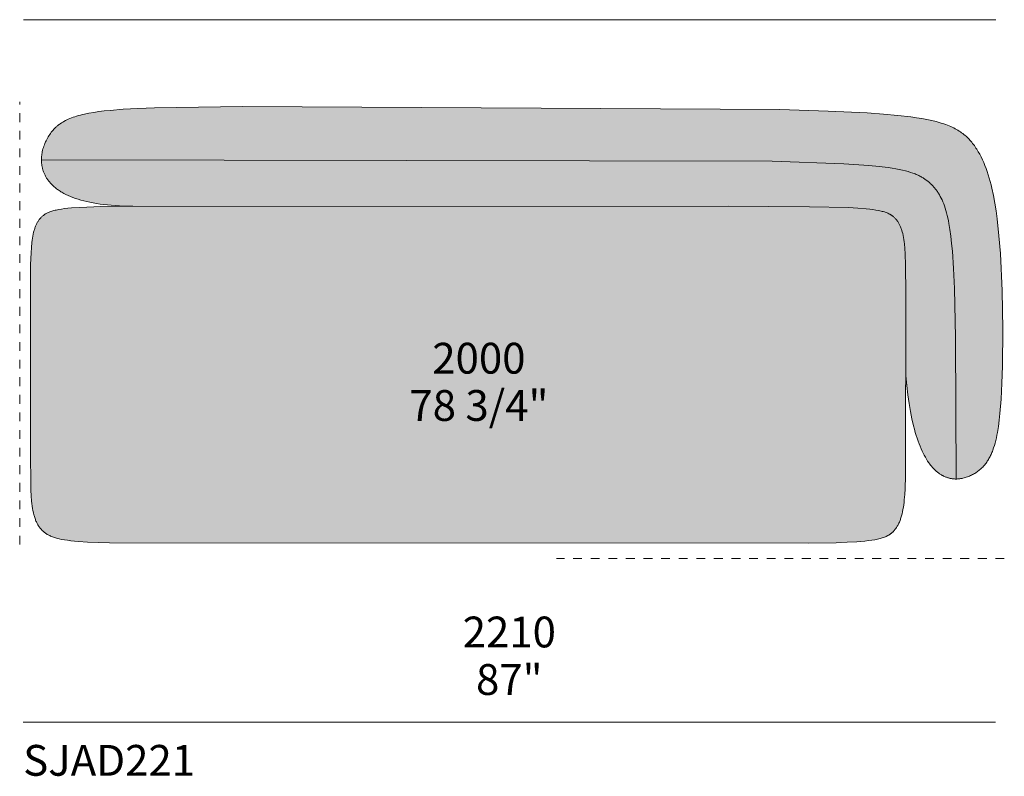
# Model space of a CAD drawing. Units: millimetres. Extents: x -641 to 157575, y -50731 to 47976.
# Drawn here: x 38182 to 40420, y -18493 to -16774 of the extents above; entities that cross this region are included whole.
import ezdxf

# ---------------------------------------------------------------- set-up
doc = ezdxf.new("R2010")
doc.units = ezdxf.units.MM
doc.header["$LTSCALE"] = 10
doc.linetypes.add('Hidden', pattern=[4, 2, -2])
for name, color, linetype, lineweight in [('detail dimensions', 7, 'Continuous', 5), ('dimensions', 7, 'Continuous', 5), ('drawing', 7, 'Continuous', 5), ('hatch', 9, 'Continuous', 5), ('product codes', 7, 'Continuous', 5)]:
    doc.layers.add(name, color=color, linetype=linetype, lineweight=lineweight)
doc.styles.add('Poliform mm', font='arial.ttf')
doc.styles.add('Poliform pollici', font='arial.ttf')

msp = doc.modelspace()

# ---------------------------------------------------------------- hatches: boundary and pattern name
at = {"layer": 'hatch', "extrusion": (0, 0, -1)}
for points in [[(-40310.3, -17817.5), (-40311.6, -17817.5), (-40312.8, -17817.5), (-40314.1, -17817.4), (-40315.3, -17817.3), (-40316.6, -17817.2), (-40317.8, -17817.1), (-40320.3, -17816.8), (-40322.8, -17816.4), (-40325.2, -17815.9), (-40327.6, -17815.3), (-40330, -17814.7), (-40332.3, -17814), (-40334.6, -17813.2), (-40336.9, -17812.4), (-40339.2, -17811.6), (-40341.4, -17810.6), (-40343.5, -17809.6), (-40345.7, -17808.6), (-40347.7, -17807.6), (-40349.9, -17806.4), (-40352.1, -17805.1), (-40354.2, -17803.9), (-40356.2, -17802.5), (-40358.2, -17801.2), (-40360.2, -17799.8), (-40362.1, -17798.3), (-40363.9, -17796.8), (-40365.7, -17795.3), (-40367.5, -17793.7), (-40369.2, -17792.1), (-40370.9, -17790.4), (-40372.5, -17788.7), (-40374.1, -17786.9), (-40375.6, -17785.1), (-40377.1, -17783.2), (-40378.6, -17781.3), (-40380, -17779.3), (-40381.3, -17777.3), (-40382.7, -17775.3), (-40384, -17773.2), (-40385.2, -17771), (-40386.4, -17768.9), (-40387.6, -17766.6), (-40388.8, -17764.3), (-40389.9, -17762), (-40390.9, -17759.6), (-40392, -17757.2), (-40393, -17754.7), (-40394, -17752.2), (-40395.8, -17747), (-40397.5, -17741.6), (-40399.2, -17736), (-40400.7, -17730.2), (-40402.1, -17724.2), (-40403.4, -17718), (-40404.6, -17711.6), (-40406.7, -17698.2), (-40408.5, -17683.9), (-40410.1, -17668.8), (-40412.6, -17636.1), (-40414.5, -17600), (-40415.8, -17561), (-40416.7, -17477.2), (-40415.2, -17390), (-40411, -17304.8), (-40407.9, -17264.6), (-40403.8, -17226.4), (-40401.3, -17208.1), (-40398.5, -17190.5), (-40395.4, -17173.4), (-40391.9, -17157), (-40389.9, -17149.1), (-40387.9, -17141.3), (-40385.8, -17133.7), (-40383.5, -17126.3), (-40381.1, -17119.1), (-40378.6, -17112), (-40376, -17105.1), (-40373.3, -17098.5), (-40370.4, -17092), (-40367.3, -17085.7), (-40364.2, -17079.6), (-40360.8, -17073.8), (-40359.1, -17070.9), (-40357.4, -17068.1), (-40355.6, -17065.4), (-40353.8, -17062.7), (-40351.9, -17060), (-40350, -17057.5), (-40348, -17054.9), (-40346, -17052.4), (-40344, -17050), (-40341.9, -17047.7), (-40339.8, -17045.3), (-40337.6, -17043.1), (-40335.4, -17040.9), (-40333.1, -17038.7), (-40330.7, -17036.6), (-40328.2, -17034.6), (-40325.7, -17032.6), (-40323, -17030.6), (-40320.3, -17028.7), (-40317.5, -17026.9), (-40314.6, -17025), (-40311.5, -17023.3), (-40308.4, -17021.6), (-40305.1, -17019.9), (-40301.7, -17018.3), (-40298.2, -17016.7), (-40294.6, -17015.1), (-40290.8, -17013.6), (-40286.9, -17012.2), (-40282.8, -17010.8), (-40278.6, -17009.4), (-40274.2, -17008), (-40264.9, -17005.5), (-40254.9, -17003.1), (-40244.2, -17000.8), (-40232.7, -16998.6), (-40220.4, -16996.6), (-40207.2, -16994.8), (-40178.2, -16991.3), (-40145.1, -16988.3), (-40107.9, -16985.7), (-40019.3, -16981.5), (-39909.7, -16978.2), (-38688.5, -16971.1), (-38488.3, -16974), (-38450.5, -16975.5), (-38417, -16977.4), (-38387.5, -16979.8), (-38374.1, -16981.2), (-38361.6, -16982.7), (-38350, -16984.4), (-38339.2, -16986.3), (-38329.1, -16988.4), (-38324.3, -16989.4), (-38319.7, -16990.6), (-38315.3, -16991.8), (-38311.1, -16993), (-38307, -16994.3), (-38303.1, -16995.6), (-38299.3, -16997), (-38295.7, -16998.5), (-38292.2, -17000), (-38288.8, -17001.5), (-38285.6, -17003.1), (-38282.5, -17004.8), (-38279.6, -17006.5), (-38276.7, -17008.3), (-38274, -17010.2), (-38271.4, -17012.1), (-38270.1, -17013), (-38268.8, -17014), (-38267.6, -17015), (-38266.4, -17016.1), (-38265.2, -17017.1), (-38264.1, -17018.2), (-38261.8, -17020.3), (-38259.7, -17022.6), (-38257.6, -17024.9), (-38255.6, -17027.3), (-38253.7, -17029.7), (-38251.8, -17032.2), (-38250, -17034.8), (-38248, -17037.9), (-38246.1, -17041.1), (-38244.2, -17044.4), (-38242.4, -17047.7), (-38240.8, -17051.2), (-38239.2, -17054.7), (-38237.8, -17058.2), (-38237.1, -17060), (-38236.5, -17061.9), (-38235.9, -17063.7), (-38235.3, -17065.5), (-38234.8, -17067.4), (-38234.3, -17069.3), (-38233.8, -17071.2), (-38233.4, -17073.1), (-38233, -17075), (-38232.6, -17076.9), (-38232.3, -17078.8), (-38232, -17080.7), (-38231.8, -17082.7), (-38231.6, -17084.6), (-38231.4, -17086.6), (-38231.3, -17088.5), (-38231.3, -17090.5), (-38231.2, -17092.4), (-39892.1, -17095.4), (-40055.5, -17101.1), (-40112.4, -17105.1), (-40135.7, -17107.4), (-40155.9, -17110), (-40165, -17111.3), (-40173.4, -17112.7), (-40181.2, -17114.2), (-40188.5, -17115.7), (-40195.2, -17117.3), (-40201.3, -17118.9), (-40207.1, -17120.7), (-40212.4, -17122.4), (-40214.8, -17123.3), (-40217.2, -17124.3), (-40219.6, -17125.2), (-40221.8, -17126.2), (-40223.9, -17127.2), (-40226, -17128.2), (-40228, -17129.2), (-40229.9, -17130.2), (-40231.8, -17131.3), (-40233.6, -17132.3), (-40235.4, -17133.4), (-40237.1, -17134.5), (-40238.8, -17135.6), (-40240.4, -17136.8), (-40243.6, -17139.1), (-40246.7, -17141.5), (-40249.7, -17144), (-40252.6, -17146.6), (-40254, -17147.9), (-40255.4, -17149.3), (-40256.7, -17150.6), (-40258.1, -17152), (-40259.4, -17153.5), (-40260.7, -17154.9), (-40261.9, -17156.4), (-40263.2, -17158), (-40264.4, -17159.5), (-40265.6, -17161.1), (-40266.8, -17162.8), (-40268, -17164.4), (-40269.1, -17166.2), (-40270.2, -17167.9), (-40271.3, -17169.7), (-40272.4, -17171.5), (-40273.5, -17173.4), (-40274.5, -17175.3), (-40276.5, -17179.3), (-40278.5, -17183.4), (-40280.4, -17187.8), (-40282.2, -17192.3), (-40283.9, -17197.1), (-40285.5, -17202.1), (-40287.1, -17207.3), (-40288.6, -17212.7), (-40290.1, -17218.4), (-40291.4, -17224.3), (-40292.8, -17230.5), (-40294, -17237), (-40296.3, -17250.8), (-40298.4, -17265.8), (-40300.3, -17282.1), (-40301.9, -17299.7), (-40304.7, -17339.1), (-40306.8, -17384.6), (-40309.2, -17496.3)], [(-38439.3, -17197.5), (-39977.1, -17198.7), (-40065.7, -17200.9), (-40087.4, -17202.1), (-40105.9, -17203.5), (-40114, -17204.4), (-40121.4, -17205.3), (-40128.2, -17206.4), (-40134.3, -17207.5), (-40137.2, -17208.1), (-40139.9, -17208.7), (-40142.5, -17209.3), (-40144.9, -17210), (-40147.3, -17210.7), (-40149.5, -17211.4), (-40151.6, -17212.2), (-40153.6, -17213), (-40155.5, -17213.8), (-40157.4, -17214.6), (-40159.1, -17215.5), (-40159.9, -17215.9), (-40160.7, -17216.4), (-40161.5, -17216.8), (-40162.3, -17217.3), (-40163.1, -17217.8), (-40163.8, -17218.3), (-40164.5, -17218.7), (-40165.2, -17219.2), (-40165.9, -17219.8), (-40166.6, -17220.3), (-40167.2, -17220.8), (-40167.9, -17221.3), (-40169.1, -17222.4), (-40170.3, -17223.5), (-40171.5, -17224.7), (-40172.6, -17225.9), (-40173.7, -17227.1), (-40174.8, -17228.4), (-40175.8, -17229.7), (-40176.8, -17231), (-40177.7, -17232.4), (-40178.7, -17233.8), (-40179.6, -17235.3), (-40180.4, -17236.7), (-40181.3, -17238.3), (-40182.1, -17239.8), (-40182.8, -17241.5), (-40183.6, -17243.1), (-40184.3, -17244.8), (-40185, -17246.5), (-40185.6, -17248.3), (-40186.3, -17250.2), (-40186.9, -17252), (-40187.4, -17253.9), (-40188, -17255.9), (-40189, -17260), (-40190, -17264.2), (-40190.8, -17268.7), (-40191.6, -17273.3), (-40192.3, -17278.2), (-40192.9, -17283.2), (-40193.9, -17294), (-40194.7, -17305.6), (-40195.6, -17331.6), (-40195.9, -17583.2), (-40199.4, -17616.8), (-40201.4, -17632.4), (-40203.6, -17647.3), (-40206, -17661.3), (-40208.6, -17674.7), (-40211.3, -17687.3), (-40214.2, -17699.1), (-40217.3, -17710.3), (-40220.5, -17720.9), (-40223.8, -17730.7), (-40227.2, -17740), (-40229, -17744.4), (-40230.8, -17748.6), (-40232.6, -17752.7), (-40234.5, -17756.6), (-40236.4, -17760.4), (-40238.3, -17764), (-40240.2, -17767.5), (-40242.2, -17770.9), (-40244.1, -17774.1), (-40246.1, -17777.2), (-40248.1, -17780.1), (-40250.2, -17782.9), (-40252.2, -17785.6), (-40254.3, -17788.2), (-40256.4, -17790.6), (-40258.4, -17793), (-40260.6, -17795.1), (-40262.7, -17797.2), (-40264.8, -17799.2), (-40266.9, -17801), (-40269.1, -17802.8), (-40271.2, -17804.4), (-40273.4, -17805.9), (-40275.6, -17807.3), (-40276.7, -17808), (-40277.8, -17808.6), (-40278.8, -17809.3), (-40279.9, -17809.9), (-40281, -17810.4), (-40282.1, -17811), (-40283.2, -17811.5), (-40284.3, -17812), (-40285.4, -17812.5), (-40286.5, -17812.9), (-40287.6, -17813.3), (-40288.7, -17813.7), (-40289.8, -17814.1), (-40290.9, -17814.5), (-40291.9, -17814.8), (-40293, -17815.1), (-40294.1, -17815.4), (-40295.2, -17815.7), (-40296.3, -17816), (-40297.4, -17816.2), (-40298.5, -17816.4), (-40299.6, -17816.6), (-40301.7, -17816.9), (-40303.9, -17817.2), (-40306, -17817.4), (-40308.2, -17817.5), (-40310.3, -17817.5), (-40309.2, -17496.3), (-40306.8, -17384.6), (-40304.7, -17339.1), (-40301.9, -17299.7), (-40300.3, -17282.1), (-40298.4, -17265.8), (-40296.3, -17250.8), (-40294, -17237), (-40292.8, -17230.5), (-40291.4, -17224.3), (-40290.1, -17218.4), (-40288.6, -17212.7), (-40287.1, -17207.3), (-40285.5, -17202.1), (-40283.9, -17197.1), (-40282.2, -17192.3), (-40280.4, -17187.8), (-40278.5, -17183.4), (-40276.5, -17179.3), (-40274.5, -17175.3), (-40273.5, -17173.4), (-40272.4, -17171.5), (-40271.3, -17169.7), (-40270.2, -17167.9), (-40269.1, -17166.2), (-40268, -17164.4), (-40266.8, -17162.8), (-40265.6, -17161.1), (-40264.4, -17159.5), (-40263.2, -17158), (-40261.9, -17156.4), (-40260.7, -17154.9), (-40259.4, -17153.5), (-40258.1, -17152), (-40256.7, -17150.6), (-40255.4, -17149.3), (-40254, -17147.9), (-40252.6, -17146.6), (-40249.7, -17144), (-40246.7, -17141.5), (-40243.6, -17139.1), (-40240.4, -17136.8), (-40238.8, -17135.6), (-40237.1, -17134.5), (-40235.4, -17133.4), (-40233.6, -17132.3), (-40231.8, -17131.3), (-40229.9, -17130.2), (-40228, -17129.2), (-40226, -17128.2), (-40223.9, -17127.2), (-40221.8, -17126.2), (-40219.6, -17125.2), (-40217.2, -17124.3), (-40214.8, -17123.3), (-40212.4, -17122.4), (-40207.1, -17120.7), (-40201.3, -17118.9), (-40195.2, -17117.3), (-40188.5, -17115.7), (-40181.2, -17114.2), (-40173.4, -17112.7), (-40165, -17111.3), (-40155.9, -17110), (-40135.7, -17107.4), (-40112.4, -17105.1), (-40055.5, -17101.1), (-39892.1, -17095.4), (-38231.2, -17092.4), (-38231.3, -17094.8), (-38231.4, -17097.2), (-38231.5, -17099.6), (-38231.8, -17102), (-38232.1, -17104.4), (-38232.5, -17106.8), (-38233, -17109.2), (-38233.6, -17111.6), (-38234.2, -17114), (-38234.9, -17116.4), (-38235.7, -17118.7), (-38236.6, -17121.1), (-38237.6, -17123.4), (-38238.7, -17125.8), (-38239.8, -17128.1), (-38241.1, -17130.4), (-38242.4, -17132.7), (-38243.8, -17134.9), (-38245.4, -17137.2), (-38247, -17139.4), (-38248.7, -17141.6), (-38250.6, -17143.8), (-38252.5, -17146), (-38254.5, -17148.1), (-38256.7, -17150.2), (-38258.9, -17152.3), (-38261.3, -17154.3), (-38263.8, -17156.3), (-38266.3, -17158.3), (-38269, -17160.3), (-38271.8, -17162.2), (-38274.8, -17164.1), (-38277.8, -17165.9), (-38281, -17167.7), (-38284.3, -17169.5), (-38287.7, -17171.2), (-38291.2, -17172.9), (-38294.9, -17174.5), (-38298.7, -17176.1), (-38302.6, -17177.6), (-38306.6, -17179.1), (-38310.8, -17180.6), (-38315.1, -17182), (-38319.6, -17183.3), (-38324.1, -17184.6), (-38328.9, -17185.9), (-38338.7, -17188.2), (-38349.2, -17190.3), (-38360.2, -17192.1), (-38371.8, -17193.7), (-38384, -17195), (-38396.9, -17196.1), (-38410.3, -17196.9), (-38424.5, -17197.3)], [(-39792.2, -17197.8), (-38366.4, -17198.5), (-38318.5, -17200.2), (-38299.7, -17201.5), (-38291.4, -17202.3), (-38283.8, -17203.2), (-38276.9, -17204.1), (-38270.6, -17205.1), (-38267.7, -17205.7), (-38264.9, -17206.3), (-38262.2, -17206.9), (-38259.7, -17207.5), (-38257.2, -17208.2), (-38254.9, -17208.8), (-38252.7, -17209.6), (-38250.7, -17210.3), (-38248.7, -17211.1), (-38246.8, -17211.9), (-38245, -17212.7), (-38243.3, -17213.6), (-38241.6, -17214.5), (-38240.9, -17214.9), (-38240.1, -17215.4), (-38239.3, -17215.9), (-38238.6, -17216.3), (-38237.9, -17216.8), (-38237.2, -17217.3), (-38236.5, -17217.8), (-38235.8, -17218.4), (-38234.5, -17219.4), (-38233.2, -17220.5), (-38232, -17221.6), (-38230.8, -17222.8), (-38229.7, -17224), (-38228.6, -17225.2), (-38227.5, -17226.5), (-38226.4, -17227.8), (-38225.4, -17229.2), (-38224.5, -17230.6), (-38223.5, -17232), (-38222.6, -17233.5), (-38221.7, -17235), (-38220.9, -17236.6), (-38220.1, -17238.2), (-38219.3, -17239.8), (-38218.6, -17241.5), (-38217.9, -17243.2), (-38217.2, -17245), (-38216.5, -17246.8), (-38215.9, -17248.7), (-38215.3, -17250.6), (-38214.7, -17252.6), (-38214.1, -17254.6), (-38213.6, -17256.7), (-38212.6, -17261), (-38211.7, -17265.5), (-38210.9, -17270.2), (-38210.2, -17275.1), (-38209.5, -17280.3), (-38208.5, -17291.3), (-38207.7, -17303.3), (-38206.7, -17330.3), (-38206.3, -17760.4), (-38206.8, -17828.3), (-38207.3, -17842.5), (-38208, -17855.6), (-38209, -17867.8), (-38209.6, -17873.5), (-38210.3, -17879), (-38211.1, -17884.2), (-38212, -17889.2), (-38213, -17894), (-38214.1, -17898.6), (-38214.7, -17900.8), (-38215.3, -17903), (-38216, -17905.1), (-38216.7, -17907.2), (-38217.4, -17909.2), (-38218.1, -17911.1), (-38218.9, -17913.1), (-38219.7, -17914.9), (-38220.6, -17916.7), (-38221.5, -17918.5), (-38222.4, -17920.3), (-38223.4, -17921.9), (-38224.4, -17923.6), (-38225.4, -17925.2), (-38226.5, -17926.7), (-38227.6, -17928.2), (-38228.8, -17929.7), (-38230, -17931.1), (-38231.2, -17932.5), (-38232.5, -17933.9), (-38233.8, -17935.2), (-38235.2, -17936.4), (-38236.6, -17937.7), (-38238.1, -17938.9), (-38239.6, -17940), (-38241.2, -17941.1), (-38242.8, -17942.2), (-38244.5, -17943.3), (-38246.2, -17944.3), (-38248.1, -17945.3), (-38250, -17946.2), (-38251.9, -17947.1), (-38254, -17948), (-38256.1, -17948.9), (-38258.4, -17949.7), (-38260.7, -17950.5), (-38263.2, -17951.2), (-38265.7, -17952), (-38268.4, -17952.7), (-38271.2, -17953.3), (-38277.1, -17954.6), (-38283.6, -17955.8), (-38290.7, -17956.8), (-38298.4, -17957.8), (-38306.7, -17958.7), (-38315.7, -17959.5), (-38335.9, -17960.8), (-38386.3, -17962.6), (-39975.2, -17963.4), (-40037.7, -17962.3), (-40062.9, -17961.4), (-40084.7, -17960.2), (-40103.2, -17958.6), (-40111.3, -17957.6), (-40118.8, -17956.6), (-40125.7, -17955.4), (-40128.9, -17954.8), (-40131.9, -17954.2), (-40134.8, -17953.5), (-40137.6, -17952.8), (-40140.2, -17952.1), (-40142.7, -17951.3), (-40145.1, -17950.5), (-40147.4, -17949.6), (-40149.6, -17948.8), (-40151.7, -17947.8), (-40153.6, -17946.9), (-40154.6, -17946.4), (-40155.5, -17945.9), (-40156.4, -17945.4), (-40157.3, -17944.9), (-40158.2, -17944.4), (-40159, -17943.9), (-40159.8, -17943.3), (-40160.6, -17942.8), (-40161.4, -17942.2), (-40162.2, -17941.6), (-40162.9, -17941), (-40163.7, -17940.5), (-40164.4, -17939.8), (-40165.1, -17939.2), (-40165.8, -17938.6), (-40166.5, -17938), (-40167.1, -17937.3), (-40167.8, -17936.7), (-40169.1, -17935.3), (-40170.3, -17934), (-40171.5, -17932.5), (-40172.6, -17931.1), (-40173.7, -17929.6), (-40174.8, -17928), (-40175.8, -17926.4), (-40176.8, -17924.7), (-40177.8, -17923.1), (-40178.7, -17921.3), (-40179.7, -17919.5), (-40180.5, -17917.7), (-40181.4, -17915.8), (-40182.2, -17913.9), (-40183, -17911.9), (-40183.7, -17909.9), (-40184.4, -17907.8), (-40185.1, -17905.7), (-40185.8, -17903.5), (-40186.4, -17901.3), (-40187.6, -17896.7), (-40188.7, -17892), (-40189.7, -17887), (-40190.6, -17881.8), (-40191.4, -17876.4), (-40192.1, -17870.8), (-40192.7, -17865), (-40193.8, -17852.7), (-40194.6, -17839.6), (-40195.5, -17810.6), (-40195.9, -17395.9), (-40195.6, -17331.6), (-40194.7, -17305.6), (-40193.9, -17294), (-40192.9, -17283.2), (-40192.3, -17278.2), (-40191.6, -17273.3), (-40190.8, -17268.7), (-40190, -17264.2), (-40189, -17260), (-40188, -17255.9), (-40187.4, -17253.9), (-40186.9, -17252), (-40186.3, -17250.2), (-40185.6, -17248.3), (-40185, -17246.5), (-40184.3, -17244.8), (-40183.6, -17243.1), (-40182.8, -17241.5), (-40182.1, -17239.8), (-40181.3, -17238.3), (-40180.4, -17236.7), (-40179.6, -17235.3), (-40178.7, -17233.8), (-40177.7, -17232.4), (-40176.8, -17231), (-40175.8, -17229.7), (-40174.8, -17228.4), (-40173.7, -17227.1), (-40172.6, -17225.9), (-40171.5, -17224.7), (-40170.3, -17223.5), (-40169.1, -17222.4), (-40167.9, -17221.3), (-40167.2, -17220.8), (-40166.6, -17220.3), (-40165.9, -17219.8), (-40165.2, -17219.2), (-40164.5, -17218.7), (-40163.8, -17218.3), (-40163.1, -17217.8), (-40162.3, -17217.3), (-40161.5, -17216.8), (-40160.7, -17216.4), (-40159.9, -17215.9), (-40159.1, -17215.5), (-40157.4, -17214.6), (-40155.5, -17213.8), (-40153.6, -17213), (-40151.6, -17212.2), (-40149.5, -17211.4), (-40147.3, -17210.7), (-40144.9, -17210), (-40142.5, -17209.3), (-40139.9, -17208.7), (-40137.2, -17208.1), (-40134.3, -17207.5), (-40128.2, -17206.4), (-40121.4, -17205.3), (-40114, -17204.4), (-40105.9, -17203.5), (-40087.4, -17202.1), (-40065.7, -17200.9), (-39977.1, -17198.7)]]:
    msp.add_hatch(color=256, dxfattribs=at).paths.add_polyline_path(points, flags=0)

# ---------------------------------------------------------------- linework, layer by layer
at = {"layer": 'dimensions'}
for points in [[(38190.7, -16773.8), (40400.7, -16773.8)], [(38189.8, -18370), (40399.8, -18370)]]:
    msp.add_lwpolyline(points, dxfattribs=at)
at = {"layer": 'drawing', "linetype": 'Hidden'}
for points in [[(38181.8, -17966.4), (38181.8, -16960.4)], [(40420, -17998.4), (39402, -17998.4)]]:
    msp.add_lwpolyline(points, dxfattribs=at)
at = {"layer": 'drawing'}
for points in [[(38439.3, -17197.5), (38418.6, -17197.2), (38399.3, -17196.2), (38390.1, -17195.6), (38381.2, -17194.8), (38372.6, -17193.8), (38364.4, -17192.7), (38356.4, -17191.5), (38348.7, -17190.2), (38341.3, -17188.7), (38334.2, -17187.2), (38327.4, -17185.5), (38320.8, -17183.7), (38314.6, -17181.8), (38308.5, -17179.8), (38302.8, -17177.7), (38297.3, -17175.6), (38292.1, -17173.3), (38287.1, -17170.9), (38282.4, -17168.5), (38280.1, -17167.2), (38277.9, -17165.9), (38275.7, -17164.6), (38273.6, -17163.3), (38271.6, -17162), (38269.6, -17160.7), (38267.7, -17159.3), (38265.8, -17157.9), (38264, -17156.5), (38262.2, -17155.1), (38260.5, -17153.7), (38258.9, -17152.2), (38257.3, -17150.8), (38255.7, -17149.3), (38254.2, -17147.8), (38252.8, -17146.3), (38251.4, -17144.8), (38250.1, -17143.3), (38248.8, -17141.7), (38247.6, -17140.2), (38246.4, -17138.6), (38245.3, -17137), (38244.2, -17135.5), (38243.1, -17133.9), (38242.2, -17132.3), (38241.2, -17130.7), (38240.3, -17129), (38239.5, -17127.4), (38238.7, -17125.8), (38237.9, -17124.1), (38237.2, -17122.5), (38236.5, -17120.8), (38235.9, -17119.2), (38235.3, -17117.5), (38234.7, -17115.8), (38234.2, -17114.2), (38233.8, -17112.5), (38233.4, -17110.8), (38233, -17109.1), (38232.6, -17107.4), (38232.3, -17105.7), (38232.1, -17104.1), (38231.8, -17102.4), (38231.6, -17100.7), (38231.5, -17099), (38231.4, -17097.3), (38231.3, -17095.6), (38231.2, -17093.9), (38231.2, -17092.2), (38231.3, -17090.5), (38231.3, -17088.8), (38231.4, -17087.2), (38231.5, -17085.5), (38231.7, -17083.8), (38231.8, -17082.1), (38232.1, -17080.5), (38232.3, -17078.8), (38232.6, -17077.1), (38233.2, -17073.9), (38234, -17070.6), (38234.8, -17067.3), (38235.8, -17064.1), (38236.8, -17061), (38238, -17057.9), (38239.2, -17054.8), (38240.5, -17051.7), (38241.9, -17048.8), (38243.4, -17045.9), (38245, -17043), (38246.6, -17040.2), (38248.3, -17037.5), (38250, -17034.8), (38251.8, -17032.2), (38253.7, -17029.7), (38255.6, -17027.3), (38257.6, -17024.9), (38259.7, -17022.6), (38261.8, -17020.3), (38264.1, -17018.2), (38265.2, -17017.1), (38266.4, -17016.1), (38267.6, -17015), (38268.8, -17014), (38270.1, -17013), (38271.4, -17012.1), (38274, -17010.2), (38276.7, -17008.3), (38279.6, -17006.5), (38282.5, -17004.8), (38285.6, -17003.1), (38288.8, -17001.5), (38292.2, -17000), (38295.7, -16998.5), (38299.3, -16997), (38303.1, -16995.6), (38307, -16994.3), (38311.1, -16993), (38315.3, -16991.8), (38319.7, -16990.6), (38324.3, -16989.4), (38329.1, -16988.4), (38339.2, -16986.3), (38350, -16984.4), (38361.6, -16982.7), (38374.1, -16981.2), (38387.5, -16979.8), (38417, -16977.4), (38450.5, -16975.5), (38488.3, -16974), (38688.5, -16971.1), (39909.7, -16978.2), (40019.3, -16981.5), (40107.9, -16985.7), (40145.1, -16988.3), (40178.2, -16991.3), (40207.2, -16994.8), (40220.4, -16996.6), (40232.7, -16998.6), (40244.2, -17000.8), (40254.9, -17003.1), (40264.9, -17005.5), (40274.2, -17008), (40278.6, -17009.4), (40282.8, -17010.8), (40286.9, -17012.2), (40290.8, -17013.6), (40294.6, -17015.1), (40298.2, -17016.7), (40301.7, -17018.3), (40305.1, -17019.9), (40308.4, -17021.6), (40311.5, -17023.3), (40314.6, -17025), (40317.5, -17026.9), (40320.3, -17028.7), (40323, -17030.6), (40325.7, -17032.6), (40328.2, -17034.6), (40330.7, -17036.6), (40333.1, -17038.7), (40335.4, -17040.9), (40337.6, -17043.1), (40339.8, -17045.3), (40341.9, -17047.7), (40344, -17050), (40346, -17052.4), (40348, -17054.9), (40350, -17057.5), (40351.9, -17060), (40353.8, -17062.7), (40355.6, -17065.4), (40357.4, -17068.1), (40359.1, -17070.9), (40360.8, -17073.8), (40364.2, -17079.6), (40367.3, -17085.7), (40370.4, -17092), (40373.3, -17098.5), (40376, -17105.1), (40378.6, -17112), (40381.1, -17119.1), (40383.5, -17126.3), (40385.8, -17133.7), (40387.9, -17141.3), (40389.9, -17149.1), (40391.9, -17157), (40395.4, -17173.4), (40398.5, -17190.5), (40401.3, -17208.1), (40403.8, -17226.4), (40407.9, -17264.6), (40411, -17304.8), (40415.2, -17390), (40416.7, -17477.2), (40415.8, -17561), (40414.5, -17600), (40412.6, -17636.1), (40410.1, -17668.8), (40408.5, -17683.9), (40406.7, -17698.2), (40404.6, -17711.6), (40403.4, -17718), (40402.1, -17724.2), (40400.7, -17730.2), (40399.2, -17736), (40397.5, -17741.6), (40395.8, -17747), (40394, -17752.2), (40393, -17754.7), (40392, -17757.2), (40390.9, -17759.6), (40389.9, -17762), (40388.8, -17764.3), (40387.6, -17766.6), (40386.4, -17768.9), (40385.2, -17771), (40384, -17773.2), (40382.7, -17775.3), (40381.3, -17777.3), (40380, -17779.3), (40378.6, -17781.3), (40377.1, -17783.2), (40375.6, -17785.1), (40374.1, -17786.9), (40372.5, -17788.7), (40370.9, -17790.4), (40369.2, -17792.1), (40367.5, -17793.7), (40365.7, -17795.3), (40363.9, -17796.8), (40362.1, -17798.3), (40360.2, -17799.8), (40358.2, -17801.2), (40356.2, -17802.5), (40354.2, -17803.9), (40352.1, -17805.1), (40349.9, -17806.4), (40347.7, -17807.6), (40345.5, -17808.7), (40343.2, -17809.8), (40340.8, -17810.9), (40338.4, -17811.8), (40336, -17812.8), (40333.5, -17813.6), (40331, -17814.4), (40328.4, -17815.1), (40325.8, -17815.7), (40324.5, -17816), (40323.2, -17816.3), (40321.9, -17816.5), (40320.6, -17816.7), (40319.2, -17816.9), (40317.9, -17817.1), (40316.5, -17817.2), (40315.2, -17817.3), (40313.8, -17817.4), (40312.4, -17817.5), (40311.1, -17817.5), (40309.7, -17817.5), (40308.3, -17817.5), (40306.9, -17817.4), (40305.5, -17817.3), (40304.1, -17817.2), (40302.7, -17817.1), (40301.3, -17816.9), (40299.9, -17816.7), (40298.5, -17816.4), (40297.1, -17816.1), (40295.7, -17815.8), (40294.3, -17815.5), (40292.9, -17815.1), (40291.4, -17814.7), (40290, -17814.2), (40288.6, -17813.7), (40287.2, -17813.2), (40285.8, -17812.6), (40284.3, -17812), (40282.9, -17811.4), (40281.5, -17810.7), (40280.1, -17809.9), (40278.7, -17809.2), (40277.2, -17808.4), (40275.8, -17807.5), (40274.4, -17806.6), (40273, -17805.6), (40271.6, -17804.7), (40270.2, -17803.6), (40268.8, -17802.5), (40267.4, -17801.4), (40266, -17800.2), (40264.6, -17799), (40263.2, -17797.8), (40261.9, -17796.4), (40260.5, -17795.1), (40259.1, -17793.7), (40257.7, -17792.2), (40256.4, -17790.7), (40255, -17789.1), (40253.7, -17787.5), (40252.3, -17785.8), (40251, -17784.1), (40248.4, -17780.4), (40245.7, -17776.6), (40243.2, -17772.5), (40240.6, -17768.2), (40238.1, -17763.7), (40235.6, -17758.9), (40233.2, -17753.9), (40230.8, -17748.6), (40228.5, -17743.1), (40226.2, -17737.3), (40224, -17731.3), (40221.8, -17724.9), (40219.7, -17718.3), (40217.6, -17711.5), (40215.6, -17704.3), (40213.6, -17696.9), (40209.9, -17681.1), (40206.5, -17664.1), (40203.4, -17645.8), (40200.6, -17626.3), (40198.1, -17605.4), (40195.9, -17583.2)], [(40310.3, -17817.5), (40309.2, -17496.3), (40306.8, -17384.6), (40304.7, -17339.1), (40301.9, -17299.7), (40300.3, -17282.1), (40298.4, -17265.8), (40296.3, -17250.8), (40294, -17237), (40292.8, -17230.5), (40291.4, -17224.3), (40290.1, -17218.4), (40288.6, -17212.7), (40287.1, -17207.3), (40285.5, -17202.1), (40283.9, -17197.1), (40282.2, -17192.3), (40280.4, -17187.8), (40278.5, -17183.4), (40276.5, -17179.3), (40274.5, -17175.3), (40273.5, -17173.4), (40272.4, -17171.5), (40271.3, -17169.7), (40270.2, -17167.9), (40269.1, -17166.2), (40268, -17164.4), (40266.8, -17162.8), (40265.6, -17161.1), (40264.4, -17159.5), (40263.2, -17158), (40261.9, -17156.4), (40260.7, -17154.9), (40259.4, -17153.5), (40258.1, -17152), (40256.7, -17150.6), (40255.4, -17149.3), (40254, -17147.9), (40252.6, -17146.6), (40249.7, -17144), (40246.7, -17141.5), (40243.6, -17139.1), (40240.4, -17136.8), (40238.8, -17135.6), (40237.1, -17134.5), (40235.4, -17133.4), (40233.6, -17132.3), (40231.8, -17131.3), (40229.9, -17130.2), (40228, -17129.2), (40226, -17128.2), (40223.9, -17127.2), (40221.8, -17126.2), (40219.6, -17125.2), (40217.2, -17124.3), (40214.8, -17123.3), (40212.4, -17122.4), (40207.1, -17120.7), (40201.3, -17118.9), (40195.2, -17117.3), (40188.5, -17115.7), (40181.2, -17114.2), (40173.4, -17112.7), (40165, -17111.3), (40155.9, -17110), (40135.7, -17107.4), (40112.4, -17105.1), (40055.5, -17101.1), (39892.1, -17095.4), (38231.2, -17092.4)]]:
    msp.add_lwpolyline(points, dxfattribs=at)
msp.add_lwpolyline([(39792.2, -17197.8), (38366.4, -17198.5), (38318.5, -17200.2), (38299.7, -17201.5), (38291.4, -17202.3), (38283.8, -17203.2), (38276.9, -17204.1), (38270.6, -17205.1), (38267.7, -17205.7), (38264.9, -17206.3), (38262.2, -17206.9), (38259.7, -17207.5), (38257.2, -17208.2), (38254.9, -17208.8), (38252.7, -17209.6), (38250.7, -17210.3), (38248.7, -17211.1), (38246.8, -17211.9), (38245, -17212.7), (38243.3, -17213.6), (38241.6, -17214.5), (38240.9, -17214.9), (38240.1, -17215.4), (38239.3, -17215.9), (38238.6, -17216.3), (38237.9, -17216.8), (38237.2, -17217.3), (38236.5, -17217.8), (38235.8, -17218.4), (38234.5, -17219.4), (38233.2, -17220.5), (38232, -17221.6), (38230.8, -17222.8), (38229.7, -17224), (38228.6, -17225.2), (38227.5, -17226.5), (38226.4, -17227.8), (38225.4, -17229.2), (38224.5, -17230.6), (38223.5, -17232), (38222.6, -17233.5), (38221.7, -17235), (38220.9, -17236.6), (38220.1, -17238.2), (38219.3, -17239.8), (38218.6, -17241.5), (38217.9, -17243.2), (38217.2, -17245), (38216.5, -17246.8), (38215.9, -17248.7), (38215.3, -17250.6), (38214.7, -17252.6), (38214.1, -17254.6), (38213.6, -17256.7), (38212.6, -17261), (38211.7, -17265.5), (38210.9, -17270.2), (38210.2, -17275.1), (38209.5, -17280.3), (38208.5, -17291.3), (38207.7, -17303.3), (38206.7, -17330.3), (38206.3, -17760.4), (38206.8, -17828.3), (38207.3, -17842.5), (38208, -17855.6), (38209, -17867.8), (38209.6, -17873.5), (38210.3, -17879), (38211.1, -17884.2), (38212, -17889.2), (38213, -17894), (38214.1, -17898.6), (38214.7, -17900.8), (38215.3, -17903), (38216, -17905.1), (38216.7, -17907.2), (38217.4, -17909.2), (38218.1, -17911.1), (38218.9, -17913.1), (38219.7, -17914.9), (38220.6, -17916.7), (38221.5, -17918.5), (38222.4, -17920.3), (38223.4, -17921.9), (38224.4, -17923.6), (38225.4, -17925.2), (38226.5, -17926.7), (38227.6, -17928.2), (38228.8, -17929.7), (38230, -17931.1), (38231.2, -17932.5), (38232.5, -17933.9), (38233.8, -17935.2), (38235.2, -17936.4), (38236.6, -17937.7), (38238.1, -17938.9), (38239.6, -17940), (38241.2, -17941.1), (38242.8, -17942.2), (38244.5, -17943.3), (38246.2, -17944.3), (38248.1, -17945.3), (38250, -17946.2), (38251.9, -17947.1), (38254, -17948), (38256.1, -17948.9), (38258.4, -17949.7), (38260.7, -17950.5), (38263.2, -17951.2), (38265.7, -17952), (38268.4, -17952.7), (38271.2, -17953.3), (38277.1, -17954.6), (38283.6, -17955.8), (38290.7, -17956.8), (38298.4, -17957.8), (38306.7, -17958.7), (38315.7, -17959.5), (38335.9, -17960.8), (38386.3, -17962.6), (39975.2, -17963.4), (40037.7, -17962.3), (40062.9, -17961.4), (40084.7, -17960.2), (40103.2, -17958.6), (40111.3, -17957.6), (40118.8, -17956.6), (40125.7, -17955.4), (40128.9, -17954.8), (40131.9, -17954.2), (40134.8, -17953.5), (40137.6, -17952.8), (40140.2, -17952.1), (40142.7, -17951.3), (40145.1, -17950.5), (40147.4, -17949.6), (40149.6, -17948.8), (40151.7, -17947.8), (40153.6, -17946.9), (40154.6, -17946.4), (40155.5, -17945.9), (40156.4, -17945.4), (40157.3, -17944.9), (40158.2, -17944.4), (40159, -17943.9), (40159.8, -17943.3), (40160.6, -17942.8), (40161.4, -17942.2), (40162.2, -17941.6), (40162.9, -17941), (40163.7, -17940.5), (40164.4, -17939.8), (40165.1, -17939.2), (40165.8, -17938.6), (40166.5, -17938), (40167.1, -17937.3), (40167.8, -17936.7), (40169.1, -17935.3), (40170.3, -17934), (40171.5, -17932.5), (40172.6, -17931.1), (40173.7, -17929.6), (40174.8, -17928), (40175.8, -17926.4), (40176.8, -17924.7), (40177.8, -17923.1), (40178.7, -17921.3), (40179.7, -17919.5), (40180.5, -17917.7), (40181.4, -17915.8), (40182.2, -17913.9), (40183, -17911.9), (40183.7, -17909.9), (40184.4, -17907.8), (40185.1, -17905.7), (40185.8, -17903.5), (40186.4, -17901.3), (40187.6, -17896.7), (40188.7, -17892), (40189.7, -17887), (40190.6, -17881.8), (40191.4, -17876.4), (40192.1, -17870.8), (40192.7, -17865), (40193.8, -17852.7), (40194.6, -17839.6), (40195.5, -17810.6), (40195.9, -17395.9), (40195.6, -17331.6), (40194.7, -17305.6), (40193.9, -17294), (40192.9, -17283.2), (40192.3, -17278.2), (40191.6, -17273.3), (40190.8, -17268.7), (40190, -17264.2), (40189, -17260), (40188, -17255.9), (40187.4, -17253.9), (40186.9, -17252), (40186.3, -17250.2), (40185.6, -17248.3), (40185, -17246.5), (40184.3, -17244.8), (40183.6, -17243.1), (40182.8, -17241.5), (40182.1, -17239.8), (40181.3, -17238.3), (40180.4, -17236.7), (40179.6, -17235.3), (40178.7, -17233.8), (40177.7, -17232.4), (40176.8, -17231), (40175.8, -17229.7), (40174.8, -17228.4), (40173.7, -17227.1), (40172.6, -17225.9), (40171.5, -17224.7), (40170.3, -17223.5), (40169.1, -17222.4), (40167.9, -17221.3), (40167.2, -17220.8), (40166.6, -17220.3), (40165.9, -17219.8), (40165.2, -17219.2), (40164.5, -17218.7), (40163.8, -17218.3), (40163.1, -17217.8), (40162.3, -17217.3), (40161.5, -17216.8), (40160.7, -17216.4), (40159.9, -17215.9), (40159.1, -17215.5), (40157.4, -17214.6), (40155.5, -17213.8), (40153.6, -17213), (40151.6, -17212.2), (40149.5, -17211.4), (40147.3, -17210.7), (40144.9, -17210), (40142.5, -17209.3), (40139.9, -17208.7), (40137.2, -17208.1), (40134.3, -17207.5), (40128.2, -17206.4), (40121.4, -17205.3), (40114, -17204.4), (40105.9, -17203.5), (40087.4, -17202.1), (40065.7, -17200.9), (39977.1, -17198.7)], close=True, dxfattribs=at)

# ---------------------------------------------------------------- texts
at = {"layer": 'detail dimensions', "char_height": 70, "attachment_point": 5}
for s, insert, width, style in [('2000', (39225.7, -17552.1), 558.478, 'Poliform mm'), ('78 3/4"', (39225.7, -17659.5), 731.196, 'Poliform pollici')]:
    msp.add_mtext(s, dxfattribs=dict(at, insert=insert, width=width, style=style))
at = {"layer": 'dimensions', "char_height": 70, "attachment_point": 5}
for s, insert, width, style in [('2210', (39294.8, -18174.2), 558.478, 'Poliform mm'), ('87"', (39294.8, -18282.2), 408.587, 'Poliform pollici')]:
    msp.add_mtext(s, dxfattribs=dict(at, insert=insert, width=width, style=style))
at = {"layer": 'product codes', "insert": (38189.8, -18421.8), "char_height": 70, "width": 927.5, "attachment_point": 1, "style": 'Poliform pollici'}
msp.add_mtext('SJAD221', dxfattribs=at)

doc.saveas('drawing.dxf')
